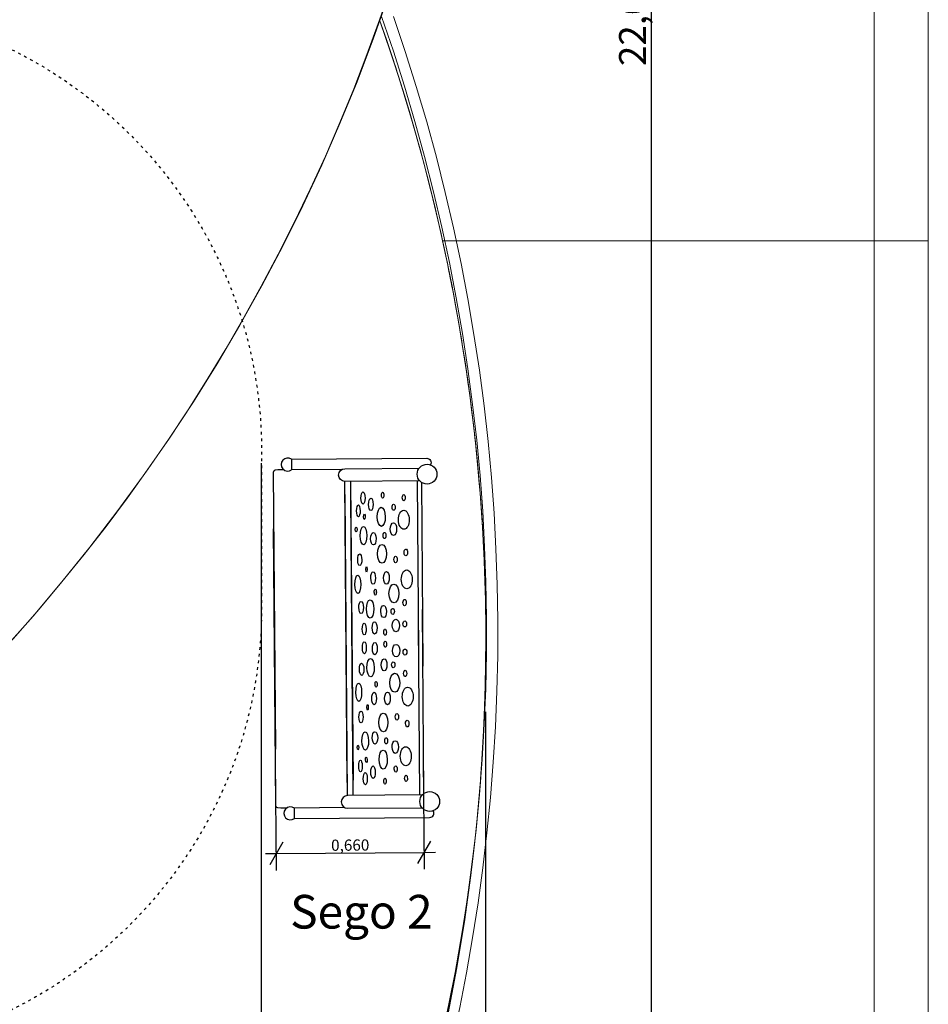
# Model space of a CAD drawing. Units: centimetres. Extents: x -529 to 1522, y -953 to 2090.
# Drawn here: x 1117 to 1522, y -89 to 350 of the extents above; entities that cross this region are included whole.
import ezdxf

# ---------------------------------------------------------------- set-up
doc = ezdxf.new("R2010")
doc.units = ezdxf.units.CM
doc.header["$MEASUREMENT"] = 0
doc.linetypes.add('ACAD_ISO03W100', pattern=[3, 1.2, -1.8])
for name, color, linetype in [('InterSystem-description', 7, 'Continuous'), ('InterSystem-dimension', 7, 'Continuous'), ('InterSystem-drawing', 7, 'Continuous'), ('X-Nawierzchnie', 7, 'Continuous')]:
    doc.layers.add(name, color=color, linetype=linetype)
doc.styles.add('GENERATED_STYLE_1', font='txt')
doc.dimstyles.new('GENERATED_STYLE__1', dxfattribs={"dimtxt": 5, "dimasz": 7.6, "dimexe": 0.18, "dimexo": 5, "dimgap": 0.09, "dimtad": 1, "dimtih": 1, "dimtoh": 1, "dimdec": 3, "dimlfac": 0.01, "dimzin": 0, "dimdsep": 46, "dimtxsty": 'GENERATED_STYLE_1', "dimblk": 'ARROWHEAD_2', "dimblk1": 'ARROWHEAD_2', "dimblk2": 'ARROWHEAD_2', "dimcen": 0.09, "dimclrd": 7, "dimclre": 7, "dimclrt": 7, "dimadec": 0, "dimazin": 0, "dimtfac": 1, "dimtdec": 4, "dimtmove": 0, "dimatfit": 3, "dimfxl": 0, "dimtolj": 1, "dimtzin": 0, "dimarcsym": 0})
doc.dimstyles.new('GENERATED_STYLE__4', dxfattribs={"dimtxt": 12, "dimasz": 7.6, "dimexe": 0.18, "dimexo": 5, "dimgap": 0.09, "dimtad": 1, "dimtih": 1, "dimtoh": 1, "dimdec": 3, "dimlfac": 0.01, "dimzin": 0, "dimdsep": 46, "dimtxsty": 'GENERATED_STYLE_1', "dimblk": 'ARROWHEAD_2', "dimblk1": 'ARROWHEAD_2', "dimblk2": 'ARROWHEAD_2', "dimcen": 0.09, "dimclrd": 7, "dimclre": 7, "dimclrt": 7, "dimadec": 0, "dimazin": 0, "dimtfac": 1, "dimtdec": 4, "dimtmove": 0, "dimatfit": 3, "dimfxl": 0, "dimtolj": 1, "dimtzin": 0, "dimarcsym": 0})
doc.dimstyles.new('GENERATED_STYLE__6', dxfattribs={"dimtxt": 12, "dimasz": 7.6, "dimexe": 0.18, "dimexo": 830.393601, "dimgap": 0.09, "dimtad": 1, "dimtih": 1, "dimtoh": 1, "dimdec": 3, "dimlfac": 0.01, "dimzin": 0, "dimdsep": 46, "dimtxsty": 'GENERATED_STYLE_1', "dimblk": 'ARROWHEAD_2', "dimblk1": 'ARROWHEAD_2', "dimblk2": 'ARROWHEAD_2', "dimcen": 0.09, "dimclrd": 7, "dimclre": 7, "dimclrt": 7, "dimadec": 0, "dimazin": 0, "dimtfac": 1, "dimtdec": 4, "dimtmove": 0, "dimatfit": 3, "dimfxl": 0, "dimtolj": 1, "dimtzin": 0, "dimarcsym": 0})
doc.dimstyles.new('GENERATED_STYLE__7', dxfattribs={"dimtxt": 12, "dimasz": 7.6, "dimexe": 0.18, "dimexo": 830.393601, "dimgap": 0.09, "dimtad": 1, "dimdec": 3, "dimlfac": 0.01, "dimzin": 0, "dimdsep": 46, "dimtxsty": 'GENERATED_STYLE_1', "dimblk": 'ARROWHEAD_2', "dimblk1": 'ARROWHEAD_2', "dimblk2": 'ARROWHEAD_2', "dimcen": 0.09, "dimclrd": 7, "dimclre": 7, "dimclrt": 7, "dimadec": 0, "dimazin": 0, "dimtfac": 1, "dimtdec": 4, "dimtmove": 0, "dimatfit": 3, "dimfxl": 0, "dimtolj": 1, "dimtzin": 0, "dimarcsym": 0})

# ---------------------------------------------------------------- blocks, each defined once
blk = doc.blocks.new('*D16')
at = {"layer": 'InterSystem-dimension', "linetype": 'Continuous'}
for p, q in [((1231.62, -29.36), (1231.22, 19.6)), ((1297.57, -28.82), (1297.17, 20.14)), ((1234.4, -16.84), (1228.71, -26.89)), ((1294.67, -26.35), (1300.36, -16.3)), ((1226.67, -21.9), (1231.56, -21.86)), ((1231.56, -21.86), (1297.51, -21.33)), ((1297.51, -21.33), (1302.4, -21.29))]:
    blk.add_line(p, q, dxfattribs=at)
at = {"layer": 'InterSystem-dimension', "insert": (1255.98, -20.66), "char_height": 5, "attachment_point": 7, "rotation": 0.4681, "style": 'GENERATED_STYLE_1'}
blk.add_mtext('\\A1;{\\fArial CE|b0|i0|c238|p34;0,660}', dxfattribs=at)
blk = doc.blocks.new('ARROWHEAD_2')
at = {"color": 0, "linetype": 'Continuous', "lineweight": 0}
for p, q in [((-0.378, -0.655), (0.378, 0.655)), ((0, 0), (-1, 0))]:
    blk.add_line(p, q, dxfattribs=at)
blk = doc.blocks.new('*D32')
at = {"layer": 'InterSystem-dimension', "linetype": 'Continuous'}
for p, q in [((1225, -153.01), (1225, 152.1)), ((0, -153.01), (0, 60.37)), ((2.89, -140.51), (-2.89, -150.51)), ((1222.11, -150.51), (1227.89, -140.51)), ((-4.89, -145.51), (0, -145.51)), ((0, -145.51), (1225, -145.51)), ((1225, -145.51), (1229.89, -145.51))]:
    blk.add_line(p, q, dxfattribs=at)
at = {"layer": 'InterSystem-dimension', "insert": (587.43, -143.11), "char_height": 12, "attachment_point": 7, "style": 'GENERATED_STYLE_1'}
blk.add_mtext('\\A1;{\\fArial CE|b0|i0|c238|p34;12,250}', dxfattribs=at)
blk = doc.blocks.new('*D34')
at = {"layer": 'InterSystem-dimension', "linetype": 'Continuous'}
for p, q in [((-329.25, -796.59), (-329.25, 41.3)), ((1324.89, -796.59), (1324.89, 41.3)), ((-326.36, -784.09), (-332.14, -794.09)), ((1322.01, -794.09), (1327.78, -784.09)), ((-334.14, -789.09), (-329.25, -789.09)), ((-329.25, -789.09), (1324.89, -789.09)), ((1324.89, -789.09), (1329.78, -789.09))]:
    blk.add_line(p, q, dxfattribs=at)
at = {"layer": 'InterSystem-dimension', "insert": (477.3, -786.69), "char_height": 12, "attachment_point": 7, "style": 'GENERATED_STYLE_1'}
blk.add_mtext('\\A1;{\\fArial CE|b0|i0|c238|p34;16,50}', dxfattribs=at)
blk = doc.blocks.new('*D35')
at = {"layer": 'InterSystem-dimension', "linetype": 'Continuous'}
for p, q in [((1398.64, 1452.27), (1398.64, 1457.16)), ((1406.14, 1452.27), (568.25, 1452.27)), ((1403.64, 1449.39), (1393.64, 1455.16)), ((1398.64, -753.42), (1398.64, 1452.27)), ((1406.14, -753.42), (568.25, -753.42)), ((1393.64, -750.54), (1403.64, -756.31)), ((1398.64, -758.31), (1398.64, -753.42))]:
    blk.add_line(p, q, dxfattribs=at)
at = {"layer": 'InterSystem-dimension', "insert": (1396.24, 328.91), "char_height": 12, "attachment_point": 7, "rotation": 90, "style": 'GENERATED_STYLE_1'}
blk.add_mtext('\\A1;{\\fArial CE|b0|i0|c238|p34;22,00}', dxfattribs=at)

msp = doc.modelspace()

# ---------------------------------------------------------------- linework, layer by layer
at = {"layer": 'InterSystem-description', "linetype": 'ACAD_ISO03W100'}
msp.add_open_spline([(169.6558, 341.6247), (191.4467, 355.125), (216.4196, 362.8783), (242.2036, 364.0239), (244.4251, 364.1226), (246.6526, 364.1718), (248.885, 364.1718), (263.4236, 364.1718), (277.4795, 362.1105), (290.7752, 358.2649), (301.7461, 355.0916), (312.2005, 350.7045), (321.9817, 345.2574), (321.9818, 345.2574), (409.3556, 308.8372), (409.3556, 308.8372), (409.3557, 308.8372), (571.2964, 317.4312), (571.2964, 317.4312), (571.6289, 317.4502), (571.9625, 317.4682), (572.295, 317.4842), (572.295, 317.4842), (685.3087, 409.5359), (685.3087, 409.5359), (712.3658, 432.196), (746.557, 444.6167), (781.8769, 444.6167), (802.1274, 444.6167), (821.4414, 440.6181), (839.0708, 433.3676), (839.0708, 433.3676), (839.3483, 433.2536), (839.3483, 433.2536), (839.3483, 433.2536), (839.3993, 433.2326), (839.3993, 433.2326), (839.3994, 433.2326), (1024.6885, 357.0343), (1024.6885, 357.0343), (1135.3185, 357.0343), (1225, 267.5216), (1225, 157.1043), (1225, 156.8924), (1225, 156.6814), (1224.999, 156.4695), (1224.999, 156.4695), (1224.9018, 94.0623), (1224.9018, 94.0623), (1224.9669, 91.9611), (1225, 89.8528), (1225, 87.7356), (1225, -22.6817), (1135.3185, -112.1945), (1024.6885, -112.1945), (1024.6884, -112.1945), (864.7688, -113.0252), (864.7688, -113.0252), (864.237, -113.0302), (863.7051, -113.0332), (863.1723, -113.0332), (863.1292, -113.0332), (863.0852, -113.0332), (863.0421, -113.0332), (863.0421, -113.0332), (862.962, -113.0332), (862.962, -113.0332), (862.962, -113.0332), (794.9032, -113.0042), (794.9032, -113.0042), (794.9032, -113.0042), (708.3506, -168.5957), (708.3506, -168.5957), (676.492, -228.2628), (615.2157, -269.9123), (543.8407, -274.2567), (539.7454, -274.506), (535.6159, -274.6326), (531.4575, -274.6326), (528.1093, -274.6326), (524.7791, -274.5506), (521.4669, -274.3887), (521.4669, -274.3887), (482.5554, -274.6176), (482.5554, -274.6176), (476.7394, -275.1244), (470.8512, -275.3834), (464.903, -275.3834), (459.767, -275.3834), (454.6771, -275.1904), (449.6382, -274.8116), (419.951, -272.5794), (392.0697, -263.8874), (367.4003, -250.1412), (360.721, -246.4194), (354.2769, -242.3269), (348.0963, -237.8915), (348.0962, -237.8914), (70.8392, -61.954), (70.8392, -61.954), (70.117, -61.5052), (69.3999, -61.0504), (68.6868, -60.5885)], degree=3, knots=[0, 0, 0, 0, 1, 1, 1, 2, 2, 2, 3, 3, 3, 4, 4, 4, 5, 5, 5, 6, 6, 6, 7, 7, 7, 8, 8, 8, 9, 9, 9, 10, 10, 10, 11, 11, 11, 12, 12, 12, 13, 13, 13, 14, 14, 14, 15, 15, 15, 16, 16, 16, 17, 17, 17, 18, 18, 18, 19, 19, 19, 20, 20, 20, 21, 21, 21, 22, 22, 22, 23, 23, 23, 24, 24, 24, 25, 25, 25, 26, 26, 26, 27, 27, 27, 28, 28, 28, 29, 29, 29, 30, 30, 30, 31, 31, 31, 32, 32, 32, 33, 33, 33, 34, 34, 34, 34], dxfattribs=at)
at = {"layer": 'InterSystem-drawing', "linetype": 'Continuous', "flags": 128}
for points in [[(1238.3289, 153.7388), (1298.5377, 154.2306, -0.58604552), (1300.2326, 151.262)], [(1295.4528, 144.1528), (1262.1416, 143.8807, -1), (1262.0951, 149.5745), (1295.2262, 149.8452)], [(1296.5957, 4.262), (1263.2845, 3.9899, 1), (1263.331, -1.7039), (1296.4621, -1.4332)], [(1239.6361, -6.2559), (1299.8448, -5.764, 0.58604552), (1301.491, -2.7681)]]:
    msp.add_lwpolyline(points, format="xyb", dxfattribs=at)
for points in [[(1238.3289, 153.7388), (1238.3666, 149.1299)], [(1260.7741, 149.2372), (1238.2642, 149.0533)], [(1234.9256, 149.0261), (1232.2971, 149.0046), (1230.9946, 148.8405), (1230.6154, 148.6378), (1230.3338, 148.3515), (1230.1719, 147.9042), (1231.1793, 24.6023)], [(1263.1427, 9.8093), (1262.0474, 143.8799)], [(1264.6545, 143.9012), (1265.7421, 10.7726)], [(1294.3404, 144.1437), (1294.9605, 68.2395)], [(1296.1662, 143.5271), (1296.8355, 61.6035)], [(1262.0949, 138.0598), (1263.1903, 3.9891)], [(1265.7973, 4.0104), (1264.7097, 137.1391)], [(1236.1562, -1.5995), (1233.5277, -1.6209), (1232.2226, -1.4781), (1231.8402, -1.2816), (1231.5539, -1), (1231.3848, -0.5554), (1230.3774, 122.7465)], [(1297.2988, 4.8994), (1296.6295, 86.823)], [(1295.4832, 4.253), (1294.8631, 80.1572)], [(1262.0046, -1.3883), (1239.4948, -1.5722)], [(1239.6361, -6.2559), (1239.5984, -1.647)]]:
    msp.add_lwpolyline(points, dxfattribs=at)
at = {"layer": 'InterSystem-drawing', "linetype": 'Continuous'}
for centre in [(1298.6976, 147.1327), (1299.8887, 1.3356)]:
    msp.add_circle(centre, 4.4055, dxfattribs=at)
for centre in [(1236.5755, 151.4198), (1237.8449, -3.9659)]:
    msp.add_arc(centre, 2.9072, 52.905024, 308.031136, dxfattribs=at)
for centre, major_axis, ratio in [((1270.1699, 136.5009), (0.022, -2.6944), 0.33182947), ((1273.676, 133.6585), (0.0227, -2.7746), 0.36240087), ((1278.9071, 137.7511), (0.0107, -1.3071), 0.42093319), ((1288.3194, 136.6684), (0.0115, -1.4095), 0.4474807), ((1268.1174, 130.8031), (0.0215, -2.6299), 0.2931532), ((1278.3054, 128.1301), (0.0347, -4.2419), 0.42588734), ((1283.8077, 132.4125), (0.0112, -1.3729), 0.50053488), ((1270.7854, 128.0793), (-0.0506, -1.1917), 0.3242383), ((1288.3538, 126.814), (0.0346, -4.2412), 0.57512739), ((1267.13, 122.5004), (0.0084, -1.03), 0.36475578), ((1270.4383, 119.733), (0.0336, -4.114), 0.35637363), ((1283.745, 122.6617), (0.0229, -2.8029), 0.50544545), ((1274.7825, 118.3985), (0.0224, -2.7441), 0.44809854), ((1279.7447, 119.7992), (0.0114, -1.3943), 0.43156155), ((1278.6386, 111.6492), (0.0341, -4.1733), 0.48650594), ((1268.7226, 109.0153), (0.0212, -2.5912), 0.3554496), ((1284.6916, 109.161), (0.0119, -1.4555), 0.50710001), ((1289.2553, 112.2512), (0.0124, -1.5199), 0.50358991), ((1271.7243, 104.7267), (0.0106, -1.3021), 0.21797407), ((1267.8828, 98.027), (0.0335, -4.1024), 0.31608561), ((1274.6716, 100.8701), (0.0227, -2.7846), 0.36676227), ((1280.6056, 100.9388), (0.023, -2.8104), 0.45652831), ((1289.668, 100.2779), (0.0342, -4.1898), 0.58128277), ((1283.9672, 93.9695), (0.0343, -4.2027), 0.53006477), ((1275.6519, 94.568), (0.0104, -1.2763), 0.3644066), ((1269.3361, 87.7817), (0.0221, -2.7073), 0.37726452), ((1273.3412, 87.0924), (0.0333, -4.0738), 0.40514686), ((1279.3625, 85.9684), (0.022, -2.6944), 0.47046991), ((1288.6963, 89.9341), (0.0116, -1.4181), 0.50156463), ((1283.4393, 85.9888), (0.011, -1.3407), 0.54412721), ((1270.7042, 78.1682), (0.0217, -2.6557), 0.32966903), ((1275.3448, 78.6574), (0.0224, -2.7459), 0.39521682), ((1284.8323, 79.7215), (0.0229, -2.7975), 0.58345885), ((1288.7743, 80.437), (0.0112, -1.3665), 0.60058767), ((1280.0306, 76.7617), (0.0113, -1.3794), 0.40326443), ((1270.7723, 69.8335), (0.0217, -2.6557), 0.32966903), ((1275.4202, 69.4202), (0.0224, -2.7459), 0.39521682), ((1280.0745, 71.3922), (0.0113, -1.3794), 0.40326443), ((1284.9238, 68.5113), (0.0229, -2.7975), 0.58345885), ((1288.877, 67.8602), (0.0112, -1.3665), 0.60058767), ((1269.5614, 60.1989), (0.0221, -2.7073), 0.37726452), ((1273.5548, 60.9535), (0.0333, -4.0738), 0.40514686), ((1279.5569, 62.1758), (0.022, -2.6944), 0.47046991), ((1283.6335, 62.222), (0.011, -1.3407), 0.54412721), ((1284.2917, 54.251), (0.0343, -4.2027), 0.53006477), ((1288.9543, 58.3632), (0.0116, -1.4181), 0.50156463), ((1268.2757, 49.9312), (0.0335, -4.1024), 0.31608561), ((1275.9872, 53.5167), (0.0104, -1.2763), 0.3644066), ((1275.1101, 47.1995), (0.0227, -2.7846), 0.36676227), ((1281.0444, 47.2278), (0.023, -2.8104), 0.45652831), ((1290.0948, 48.0366), (0.0342, -4.1898), 0.58128277), ((1272.2262, 43.2952), (0.0106, -1.3021), 0.21797407), ((1269.2949, 38.9581), (0.0212, -2.5912), 0.3554496), ((1279.2527, 36.4866), (0.0341, -4.1733), 0.48650594), ((1285.2642, 39.0734), (0.0119, -1.4555), 0.50710001), ((1289.8778, 36.0582), (0.0124, -1.5199), 0.50358991), ((1271.1856, 28.2699), (0.0336, -4.114), 0.35637363), ((1275.5073, 29.6752), (0.0224, -2.7441), 0.44809854), ((1267.9228, 25.4488), (0.0084, -1.03), 0.36475578), ((1280.4917, 28.3558), (0.0114, -1.3943), 0.43156155), ((1284.5383, 25.559), (0.0229, -2.8029), 0.50544545), ((1279.1887, 20.0024), (0.0347, -4.2419), 0.42588734), ((1289.2143, 21.4825), (0.0346, -4.2412), 0.57512739), ((1269.0458, 17.1633), (0.0215, -2.6299), 0.2931532), ((1271.6689, 19.9304), (0.0701, -1.1907), 0.3242383), ((1271.1911, 11.4999), (0.022, -2.6944), 0.33182947), ((1274.6504, 14.3992), (0.0227, -2.7746), 0.36240087), ((1284.7603, 15.8105), (0.0112, -1.3729), 0.50053488), ((1279.9476, 10.3926), (0.0107, -1.3071), 0.42093319), ((1289.341, 11.6289), (0.0115, -1.4095), 0.4474807)]:
    msp.add_ellipse(centre, major_axis=major_axis, ratio=ratio, dxfattribs=at)
at = {"layer": 'X-Nawierzchnie', "color": 255, "linetype": 'Continuous', "lineweight": 18, "flags": 128}
msp.add_lwpolyline([(-502.1787, -809.5853), (1497.8213, -809.5853), (1497.8213, 2090.4147), (-502.1787, 2090.4147)], close=True, dxfattribs=at)
at = {"layer": 'X-Nawierzchnie', "color": 1, "linetype": 'Continuous', "lineweight": 18, "flags": 128}
msp.add_lwpolyline([(497.9702, 1452.2728, 0.47775377), (-310.408, 451.0487), (-310.7058, 451.0487), (-310.6926, 450.9874, 0.03194071), (-281.917, 349.424, 0.31780611), (497.8213, -201.8681, 0.31780611), (1277.5597, 349.424, 0.51761688)], format="xyb", close=True, dxfattribs=at)
at = {"layer": 'X-Nawierzchnie', "color": 255, "linetype": 'Continuous', "lineweight": 18, "flags": 128}
for points in [[(1521.9857, 250.9874), (1305.6551, 250.9874, 0.03097249), (1277.5597, 349.424, 0.03194071), (1306.3352, 450.9874), (1521.9857, 450.9874), (1521.9857, 349.424)], [(-529.2491, 250.9874), (-310.0125, 250.9874, 0.05407753), (-329.2491, 73.6456, 0.41421356), (497.8213, -753.4249, 0.19987649), (1084.8136, -509.0084, 0.1979486), (1324.8918, 73.6456, 0.02096669), (1321.9857, 142.9179, 0.03307334), (1305.6551, 250.9874), (1521.9857, 250.9874), (1521.9857, -953.4249), (-529.2491, -953.4249)]]:
    msp.add_lwpolyline(points, format="xyb", close=True, dxfattribs=at)
at = {"layer": 'X-Nawierzchnie', "color": 89, "linetype": 'Continuous', "lineweight": 18, "flags": 128}
msp.add_lwpolyline([(-329.2491, 73.6456, -0.08519272), (-281.917, 349.424, 0.31780611), (497.8213, -201.8681, 0.31780611), (1277.5597, 349.424, -0.08519272), (1324.8918, 73.6456, -0.41421356), (497.8213, -753.4249, -0.41421356)], format="xyb", close=True, dxfattribs=at)
at = {"layer": 'X-Nawierzchnie', "color": 5, "linetype": 'Continuous', "lineweight": 18, "flags": 128}
msp.add_lwpolyline([(497.8213, -201.8681, -0.31780611), (-281.917, 349.424, 0.03097249), (-310.0125, 250.9874, 0.0298207), (-325.3731, 153.624, 0.99810292), (1321.3135, -3.2059, 0.0232678), (1324.8918, 73.6456, 0.02096669), (1321.9857, 142.9179, 0.06411151), (1277.5597, 349.424, -0.31780611)], format="xyb", close=True, dxfattribs=at)
at = {"layer": 'X-Nawierzchnie', "color": 1, "linetype": 'Continuous', "lineweight": 18}
msp.add_circle((497.8213, 625.2023), 827.0705, dxfattribs=at)
at = {"layer": 'X-Nawierzchnie', "color": 87, "linetype": 'Continuous', "lineweight": 18}
for radius, start, end in [(832.0705, 168.2661309, 19.2419099), (827.0705, 167.8400823, 19.3628603)]:
    msp.add_arc((498.1191, 76.7725), radius, start, end, dxfattribs=at)

# ---------------------------------------------------------------- texts
at = {"layer": 'InterSystem-description', "linetype": 'Continuous', "insert": (1237.7429, -40.2656), "char_height": 15, "attachment_point": 1, "style": 'GENERATED_STYLE_1'}
msp.add_mtext('\\A1;{\\fArial CE|b0|i0|c238|p34;Sego 2}', dxfattribs=at)

# ---------------------------------------------------------------- dimensions: what is measured, and where the dimension line sits
at = {"layer": 'InterSystem-dimension', "linetype": 'Continuous'}
dim = msp.add_linear_dim(base=(1398.6398, 1452.2728), p1=(497.8213, -753.4249), p2=(497.8213, 1452.2728), angle=90, text='22,00', dimstyle='GENERATED_STYLE__7', dxfattribs=at)
dim.commit()
dim.dimension.update_dxf_attribs({"geometry": '*D35', "text_midpoint": (1390.2398, 349.424), "dimtype": 160, "text_rotation": 90})
dim = msp.add_linear_dim(base=(1324.8918, -789.0918), p1=(-329.2491, 625.2023), p2=(1324.8918, 625.2023), text='16,50', dimstyle='GENERATED_STYLE__6', dxfattribs=at)
dim.commit()
dim.dimension.update_dxf_attribs({"geometry": '*D34', "text_midpoint": (497.8213, -780.6918), "dimtype": 160})
dim = msp.add_linear_dim(base=(1225, -145.5132), p1=(0, 65.3674), p2=(1225, 157.1043), dimstyle='GENERATED_STYLE__4', dxfattribs=at)
dim.commit()
dim.dimension.update_dxf_attribs({"geometry": '*D32', "text_midpoint": (612.5, -137.1132), "dimtype": 160})
dim = msp.add_linear_dim(base=(1297.513, -21.3252), p1=(1231.1793, 24.6023), p2=(1297.1334, 25.1411), angle=0.46808, dimstyle='GENERATED_STYLE__1', dxfattribs=at)
dim.commit()
dim.dimension.update_dxf_attribs({"geometry": '*D16', "text_midpoint": (1264.5073, -18.0947), "dimtype": 160, "text_rotation": 0.46808})

doc.saveas('drawing.dxf')
